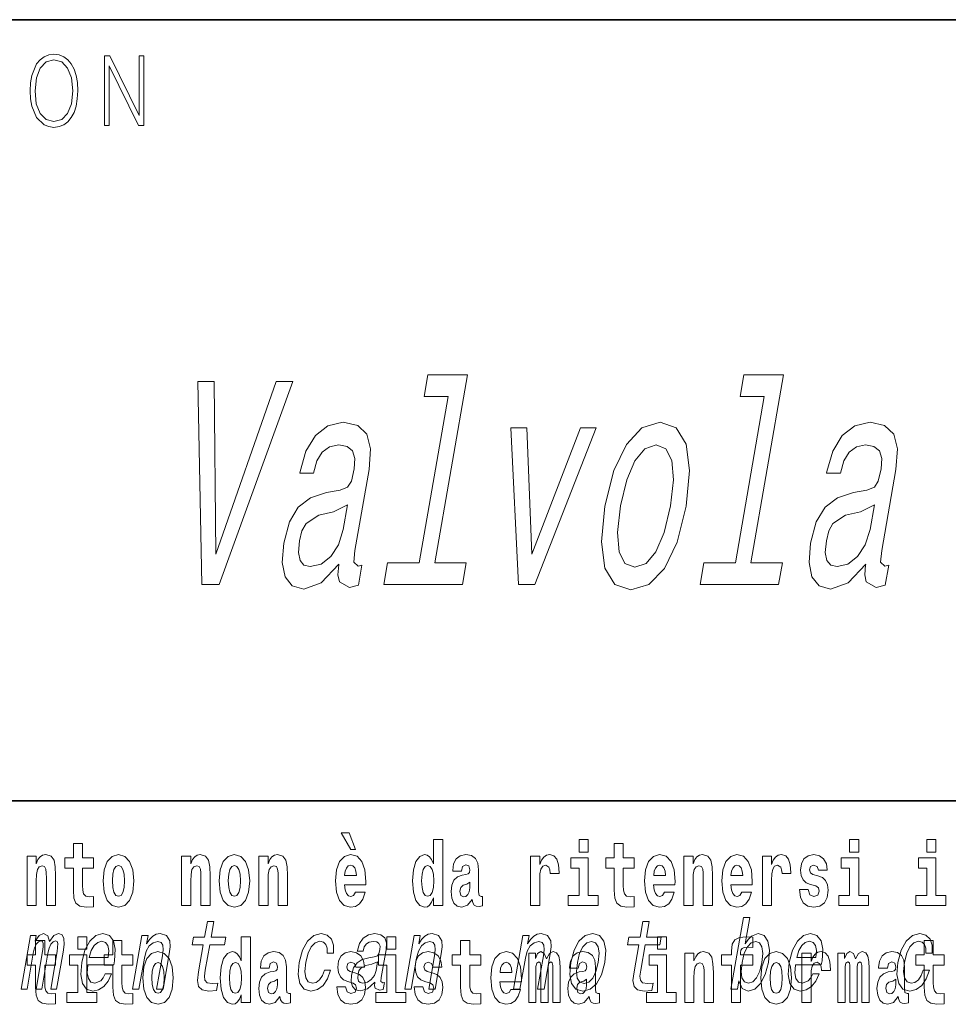
# Model space of a CAD drawing. Extents: x 0 to 210, y 0 to 297.
# Drawn here: x 80 to 96, y 14 to 32 of the extents above; entities that cross this region are included whole.
import ezdxf

# ---------------------------------------------------------------- set-up
doc = ezdxf.new("R2010")
doc.units = 0

msp = doc.modelspace()

# ---------------------------------------------------------------- linework, layer by layer
at = {"color": 7, "lineweight": 35}
for p, q in [((20, 31.5), (200, 31.5)), ((147.812, 18), (71, 18))]:
    msp.add_line(p, q, dxfattribs=at)
at = {"color": 7, "lineweight": 13}
for points in [[(80.289, 30.273), (80.295, 30.131), (80.318, 30.007), (80.4, 29.809), (80.53, 29.683), (80.61, 29.652), (80.701, 29.64), (80.789, 29.652), (80.87, 29.683), (80.941, 29.735), (81.001, 29.809), (81.049, 29.899), (81.084, 30.007), (81.105, 30.131), (81.114, 30.273), (81.106, 30.413), (81.084, 30.536), (81.049, 30.645), (81.001, 30.737), (80.941, 30.808), (80.87, 30.86), (80.789, 30.893), (80.701, 30.905), (80.61, 30.893), (80.53, 30.86), (80.46, 30.808), (80.4, 30.737), (80.318, 30.536), (80.295, 30.411)], [(80.374, 30.273), (80.398, 30.496), (80.464, 30.665), (80.568, 30.77), (80.701, 30.807), (80.835, 30.77), (80.937, 30.665), (81.005, 30.498), (81.029, 30.273), (81.005, 30.046), (80.937, 29.879), (80.835, 29.774), (80.701, 29.738), (80.567, 29.774), (80.464, 29.879), (80.396, 30.046)], [(81.575, 29.673), (81.658, 29.673), (81.658, 30.703), (82.163, 29.673), (82.255, 29.673), (82.255, 30.873), (82.172, 30.873), (82.172, 29.844), (81.666, 30.873), (81.575, 30.873)], [(87.517, 24.989), (87.017, 22.115), (86.47, 22.115), (86.405, 21.741), (87.763, 21.741), (87.828, 22.115), (87.284, 22.115), (87.848, 25.363), (87.164, 25.363), (87.099, 24.989)], [(92.981, 24.989), (92.482, 22.115), (91.934, 22.115), (91.87, 21.741), (93.228, 21.741), (93.293, 22.115), (92.748, 22.115), (93.312, 25.363), (92.629, 25.363), (92.564, 24.989)], [(84.541, 25.247), (83.497, 22.266), (83.473, 25.247), (83.186, 25.247), (83.255, 21.741), (83.557, 21.741), (84.829, 25.247)], [(85.628, 22.094), (85.625, 22.079), (85.611, 21.908), (85.635, 21.787), (85.809, 21.691), (85.964, 21.731), (86.024, 22.074), (85.958, 22.059), (85.884, 22.125), (85.904, 22.326), (86.148, 23.729), (86.174, 24.087), (86.111, 24.339), (85.953, 24.49), (85.703, 24.546), (85.438, 24.485), (85.22, 24.314), (85.056, 24.046), (84.955, 23.693), (84.95, 23.663), (85.189, 23.663), (85.247, 23.875), (85.34, 24.026), (85.465, 24.117), (85.625, 24.152), (85.769, 24.127), (85.862, 24.051), (85.903, 23.92), (85.892, 23.739), (85.843, 23.527), (85.777, 23.421), (85.647, 23.37), (85.413, 23.33), (85.137, 23.239), (84.924, 23.078), (84.772, 22.826), (84.673, 22.453), (84.646, 22.12), (84.697, 21.873), (84.821, 21.716), (85.02, 21.661), (85.32, 21.767)], [(90.222, 23.093), (90.164, 22.478), (90.224, 22.024), (90.396, 21.741), (90.676, 21.646), (90.986, 21.741), (91.255, 22.019), (91.473, 22.473), (91.632, 23.093), (91.688, 23.708), (91.628, 24.167), (91.456, 24.445), (91.18, 24.546), (90.865, 24.445), (90.596, 24.162), (90.378, 23.708)], [(94.736, 22.094), (94.733, 22.079), (94.719, 21.908), (94.743, 21.787), (94.917, 21.691), (95.072, 21.731), (95.132, 22.074), (95.066, 22.059), (94.992, 22.125), (95.012, 22.326), (95.256, 23.729), (95.282, 24.087), (95.22, 24.339), (95.061, 24.49), (94.811, 24.546), (94.546, 24.485), (94.329, 24.314), (94.164, 24.046), (94.064, 23.693), (94.058, 23.663), (94.297, 23.663), (94.355, 23.875), (94.448, 24.026), (94.573, 24.117), (94.733, 24.152), (94.877, 24.127), (94.97, 24.051), (95.011, 23.92), (95, 23.739), (94.951, 23.527), (94.885, 23.421), (94.755, 23.37), (94.521, 23.33), (94.245, 23.239), (94.032, 23.078), (93.88, 22.826), (93.782, 22.453), (93.754, 22.12), (93.805, 21.873), (93.929, 21.716), (94.128, 21.661), (94.428, 21.767)], [(88.732, 21.741), (89.013, 21.741), (90.077, 24.45), (89.801, 24.45), (88.965, 22.266), (88.878, 24.45), (88.6, 24.45)], [(90.495, 23.098), (90.602, 23.552), (90.743, 23.88), (90.914, 24.082), (91.111, 24.152), (91.281, 24.082), (91.383, 23.885), (91.409, 23.552), (91.361, 23.098), (91.251, 22.639), (91.108, 22.306), (90.937, 22.105), (90.744, 22.039), (90.571, 22.105), (90.47, 22.306), (90.443, 22.639)], [(85.701, 22.69), (85.619, 22.427), (85.487, 22.226), (85.319, 22.094), (85.133, 22.049), (85.022, 22.074), (84.955, 22.155), (84.928, 22.296), (84.947, 22.493), (84.989, 22.669), (85.06, 22.796), (85.278, 22.937), (85.534, 22.997), (85.775, 23.118)], [(94.809, 22.69), (94.727, 22.427), (94.595, 22.226), (94.427, 22.094), (94.241, 22.049), (94.13, 22.074), (94.063, 22.155), (94.036, 22.296), (94.055, 22.493), (94.098, 22.669), (94.168, 22.796), (94.386, 22.937), (94.642, 22.997), (94.884, 23.118)], [(85.805, 17.447), (85.666, 17.447), (85.835, 17.16), (85.912, 17.16)], [(81.383, 17.016), (81.193, 17.016), (81.193, 17.265), (81.037, 17.265), (81.037, 17.016), (80.888, 17.016), (80.888, 16.839), (81.037, 16.839), (81.037, 16.46), (81.047, 16.323), (81.082, 16.232), (81.15, 16.181), (81.256, 16.163), (81.383, 16.171), (81.383, 16.352), (81.31, 16.346), (81.25, 16.358), (81.214, 16.396), (81.198, 16.458), (81.193, 16.541), (81.193, 16.839), (81.383, 16.839)], [(87.262, 16.325), (87.262, 16.193), (87.421, 16.193), (87.421, 17.332), (87.262, 17.332), (87.262, 16.915), (87.23, 16.986), (87.195, 17.037), (87.155, 17.065), (87.108, 17.075), (87.024, 17.043), (86.957, 16.954), (86.914, 16.812), (86.898, 16.62), (86.914, 16.426), (86.957, 16.282), (87.024, 16.193), (87.108, 16.163), (87.156, 16.173), (87.196, 16.201), (87.23, 16.252)], [(89.781, 17.332), (89.781, 17.116), (89.937, 17.116), (89.937, 17.332)], [(90.734, 17.016), (90.544, 17.016), (90.544, 17.265), (90.388, 17.265), (90.388, 17.016), (90.239, 17.016), (90.239, 16.839), (90.388, 16.839), (90.388, 16.46), (90.398, 16.323), (90.433, 16.232), (90.501, 16.181), (90.607, 16.163), (90.734, 16.171), (90.734, 16.352), (90.661, 16.346), (90.601, 16.358), (90.565, 16.396), (90.549, 16.458), (90.544, 16.541), (90.544, 16.839), (90.734, 16.839)], [(94.456, 17.332), (94.456, 17.116), (94.613, 17.116), (94.613, 17.332)], [(95.792, 17.332), (95.792, 17.116), (95.949, 17.116), (95.949, 17.332)], [(80.236, 17.045), (80.236, 16.193), (80.394, 16.193), (80.394, 16.617), (80.399, 16.732), (80.415, 16.815), (80.448, 16.864), (80.498, 16.881), (80.539, 16.866), (80.561, 16.824), (80.569, 16.756), (80.571, 16.667), (80.571, 16.193), (80.729, 16.193), (80.729, 16.71), (80.724, 16.862), (80.702, 16.976), (80.651, 17.048), (80.56, 17.073), (80.506, 17.064), (80.462, 17.035), (80.425, 16.986), (80.394, 16.915), (80.394, 17.045)], [(81.553, 16.618), (81.57, 16.423), (81.623, 16.281), (81.706, 16.193), (81.817, 16.163), (81.927, 16.193), (82.01, 16.281), (82.062, 16.423), (82.081, 16.618), (82.062, 16.812), (82.01, 16.956), (81.926, 17.043), (81.816, 17.075), (81.706, 17.043), (81.623, 16.956), (81.57, 16.812)], [(82.907, 17.045), (82.907, 16.193), (83.066, 16.193), (83.066, 16.617), (83.071, 16.732), (83.087, 16.815), (83.119, 16.864), (83.169, 16.881), (83.21, 16.866), (83.233, 16.824), (83.24, 16.756), (83.243, 16.667), (83.243, 16.193), (83.401, 16.193), (83.401, 16.71), (83.396, 16.862), (83.373, 16.976), (83.322, 17.048), (83.231, 17.073), (83.178, 17.064), (83.134, 17.035), (83.097, 16.986), (83.066, 16.915), (83.066, 17.045)], [(83.556, 16.618), (83.574, 16.423), (83.626, 16.281), (83.71, 16.193), (83.821, 16.163), (83.93, 16.193), (84.014, 16.281), (84.066, 16.423), (84.085, 16.618), (84.066, 16.812), (84.014, 16.956), (83.929, 17.043), (83.819, 17.075), (83.71, 17.043), (83.626, 16.956), (83.574, 16.812)], [(84.243, 17.045), (84.243, 16.193), (84.402, 16.193), (84.402, 16.617), (84.406, 16.732), (84.423, 16.815), (84.455, 16.864), (84.505, 16.881), (84.546, 16.866), (84.568, 16.824), (84.576, 16.756), (84.578, 16.667), (84.578, 16.193), (84.737, 16.193), (84.737, 16.71), (84.731, 16.862), (84.709, 16.976), (84.658, 17.048), (84.567, 17.073), (84.514, 17.064), (84.47, 17.035), (84.433, 16.986), (84.402, 16.915), (84.402, 17.045)], [(85.914, 16.422), (85.881, 16.368), (85.833, 16.349), (85.791, 16.362), (85.758, 16.4), (85.733, 16.463), (85.722, 16.55), (86.094, 16.55), (86.095, 16.607), (86.077, 16.808), (86.025, 16.956), (85.942, 17.045), (85.829, 17.075), (85.721, 17.043), (85.638, 16.954), (85.585, 16.81), (85.567, 16.62), (85.585, 16.426), (85.638, 16.282), (85.719, 16.193), (85.825, 16.163), (85.914, 16.179), (85.985, 16.225), (86.04, 16.304), (86.081, 16.422)], [(87.747, 16.788), (87.765, 16.87), (87.821, 16.899), (87.874, 16.877), (87.891, 16.813), (87.885, 16.764), (87.863, 16.74), (87.823, 16.731), (87.76, 16.721), (87.676, 16.69), (87.615, 16.631), (87.578, 16.547), (87.566, 16.438), (87.578, 16.323), (87.615, 16.236), (87.674, 16.184), (87.754, 16.163), (87.849, 16.197), (87.932, 16.297), (87.945, 16.239), (87.968, 16.201), (88.001, 16.182), (88.049, 16.174), (88.112, 16.187), (88.112, 16.352), (88.086, 16.347), (88.05, 16.368), (88.043, 16.433), (88.043, 16.81), (88.03, 16.926), (87.99, 17.008), (87.92, 17.057), (87.821, 17.075), (87.726, 17.054), (87.655, 16.999), (87.61, 16.912), (87.595, 16.801), (87.595, 16.788)], [(88.94, 17.045), (88.94, 16.193), (89.1, 16.193), (89.1, 16.626), (89.103, 16.74), (89.12, 16.823), (89.151, 16.873), (89.202, 16.891), (89.258, 16.854), (89.274, 16.812), (89.279, 16.753), (89.279, 16.748), (89.434, 16.748), (89.434, 16.763), (89.424, 16.899), (89.395, 16.996), (89.345, 17.053), (89.273, 17.073), (89.215, 17.062), (89.168, 17.03), (89.13, 16.976), (89.1, 16.9), (89.1, 17.045)], [(90.108, 16.369), (89.937, 16.369), (89.937, 17.016), (89.637, 17.016), (89.637, 16.839), (89.781, 16.839), (89.781, 16.369), (89.591, 16.369), (89.591, 16.193), (90.108, 16.193)], [(91.258, 16.422), (91.224, 16.368), (91.177, 16.349), (91.134, 16.362), (91.101, 16.4), (91.077, 16.463), (91.066, 16.55), (91.437, 16.55), (91.438, 16.607), (91.421, 16.808), (91.369, 16.956), (91.285, 17.045), (91.172, 17.075), (91.065, 17.043), (90.981, 16.954), (90.928, 16.81), (90.91, 16.62), (90.928, 16.426), (90.981, 16.282), (91.062, 16.193), (91.169, 16.163), (91.258, 16.179), (91.329, 16.225), (91.383, 16.304), (91.424, 16.422)], [(91.59, 17.045), (91.59, 16.193), (91.749, 16.193), (91.749, 16.617), (91.754, 16.732), (91.77, 16.815), (91.802, 16.864), (91.852, 16.881), (91.893, 16.866), (91.916, 16.824), (91.923, 16.756), (91.926, 16.667), (91.926, 16.193), (92.084, 16.193), (92.084, 16.71), (92.079, 16.862), (92.056, 16.976), (92.005, 17.048), (91.914, 17.073), (91.861, 17.064), (91.817, 17.035), (91.78, 16.986), (91.749, 16.915), (91.749, 17.045)], [(92.593, 16.422), (92.56, 16.368), (92.512, 16.349), (92.47, 16.362), (92.437, 16.4), (92.413, 16.463), (92.402, 16.55), (92.773, 16.55), (92.774, 16.607), (92.757, 16.808), (92.704, 16.956), (92.621, 17.045), (92.508, 17.075), (92.4, 17.043), (92.317, 16.954), (92.264, 16.81), (92.246, 16.62), (92.264, 16.426), (92.317, 16.282), (92.398, 16.193), (92.505, 16.163), (92.593, 16.179), (92.664, 16.225), (92.719, 16.304), (92.76, 16.422)], [(92.947, 17.045), (92.947, 16.193), (93.107, 16.193), (93.107, 16.626), (93.11, 16.74), (93.127, 16.823), (93.158, 16.873), (93.209, 16.891), (93.266, 16.854), (93.281, 16.812), (93.287, 16.753), (93.287, 16.748), (93.441, 16.748), (93.441, 16.763), (93.431, 16.899), (93.402, 16.996), (93.352, 17.053), (93.28, 17.073), (93.223, 17.062), (93.176, 17.03), (93.137, 16.976), (93.107, 16.9), (93.107, 17.045)], [(93.873, 16.531), (93.916, 16.501), (93.932, 16.444), (93.907, 16.374), (93.836, 16.347), (93.768, 16.379), (93.742, 16.468), (93.591, 16.468), (93.606, 16.338), (93.654, 16.241), (93.731, 16.184), (93.835, 16.163), (93.943, 16.184), (94.021, 16.241), (94.07, 16.333), (94.087, 16.457), (94.075, 16.552), (94.041, 16.625), (93.985, 16.677), (93.905, 16.709), (93.818, 16.729), (93.777, 16.756), (93.762, 16.813), (93.781, 16.869), (93.833, 16.892), (93.894, 16.867), (93.918, 16.805), (94.07, 16.805), (94.07, 16.808), (94.054, 16.916), (94.007, 17), (93.933, 17.054), (93.835, 17.073), (93.737, 17.054), (93.666, 16.999), (93.622, 16.913), (93.608, 16.802), (93.619, 16.71), (93.652, 16.637), (93.705, 16.585), (93.778, 16.555)], [(94.784, 16.369), (94.613, 16.369), (94.613, 17.016), (94.312, 17.016), (94.312, 16.839), (94.456, 16.839), (94.456, 16.369), (94.267, 16.369), (94.267, 16.193), (94.784, 16.193)], [(96.119, 16.369), (95.949, 16.369), (95.949, 17.016), (95.648, 17.016), (95.648, 16.839), (95.792, 16.839), (95.792, 16.369), (95.602, 16.369), (95.602, 16.193), (96.119, 16.193)], [(81.817, 16.886), (81.861, 16.869), (81.894, 16.818), (81.914, 16.734), (81.922, 16.62), (81.914, 16.504), (81.894, 16.42), (81.861, 16.369), (81.817, 16.354), (81.771, 16.369), (81.738, 16.422), (81.718, 16.507), (81.711, 16.626), (81.718, 16.737), (81.739, 16.818), (81.772, 16.869)], [(83.821, 16.886), (83.865, 16.869), (83.898, 16.818), (83.918, 16.734), (83.926, 16.62), (83.918, 16.504), (83.898, 16.42), (83.865, 16.369), (83.821, 16.354), (83.775, 16.369), (83.742, 16.422), (83.722, 16.507), (83.715, 16.626), (83.722, 16.737), (83.743, 16.818), (83.776, 16.869)], [(85.932, 16.713), (85.726, 16.713), (85.734, 16.786), (85.758, 16.842), (85.79, 16.877), (85.829, 16.889), (85.87, 16.877), (85.902, 16.843), (85.922, 16.788)], [(87.161, 16.885), (87.207, 16.867), (87.24, 16.818), (87.262, 16.734), (87.27, 16.62), (87.262, 16.504), (87.24, 16.42), (87.206, 16.369), (87.161, 16.354), (87.118, 16.369), (87.085, 16.42), (87.064, 16.504), (87.057, 16.62), (87.064, 16.734), (87.085, 16.816), (87.118, 16.867)], [(91.275, 16.713), (91.069, 16.713), (91.078, 16.786), (91.101, 16.842), (91.133, 16.877), (91.172, 16.889), (91.213, 16.877), (91.245, 16.843), (91.265, 16.788)], [(92.611, 16.713), (92.405, 16.713), (92.414, 16.786), (92.437, 16.842), (92.469, 16.877), (92.508, 16.889), (92.549, 16.877), (92.581, 16.843), (92.601, 16.788)], [(87.889, 16.498), (87.88, 16.433), (87.857, 16.384), (87.823, 16.352), (87.782, 16.342), (87.736, 16.369), (87.719, 16.439), (87.733, 16.507), (87.773, 16.544), (87.84, 16.563), (87.889, 16.596)], [(83.283, 15.515), (83.202, 15.05), (83.184, 14.899), (83.201, 14.795), (83.262, 14.735), (83.378, 14.714), (83.511, 14.723), (83.534, 14.854), (83.436, 14.844), (83.351, 14.858), (83.312, 14.901), (83.304, 14.974), (83.318, 15.076), (83.394, 15.515), (83.648, 15.515), (83.671, 15.644), (83.417, 15.644), (83.464, 15.916), (83.353, 15.916), (83.306, 15.644), (83.114, 15.644), (83.091, 15.515)], [(90.811, 15.515), (90.73, 15.05), (90.711, 14.899), (90.729, 14.795), (90.789, 14.735), (90.905, 14.714), (91.038, 14.723), (91.061, 14.854), (90.963, 14.844), (90.878, 14.858), (90.839, 14.901), (90.832, 14.974), (90.845, 15.076), (90.922, 15.515), (91.176, 15.515), (91.198, 15.644), (90.944, 15.644), (90.991, 15.916), (90.88, 15.916), (90.833, 15.644), (90.641, 15.644), (90.618, 15.515)], [(92.54, 14.891), (92.599, 14.757), (92.704, 14.714), (92.816, 14.747), (92.917, 14.846), (92.998, 15.003), (93.054, 15.212), (93.07, 15.421), (93.043, 15.577), (92.977, 15.674), (92.876, 15.708), (92.757, 15.663), (92.702, 15.608), (92.651, 15.534), (92.73, 15.989), (92.619, 15.989), (92.404, 14.747), (92.515, 14.747)], [(80.134, 14.747), (80.236, 14.747), (80.344, 15.368), (80.366, 15.461), (80.397, 15.529), (80.433, 15.568), (80.474, 15.584), (80.502, 15.57), (80.516, 15.536), (80.516, 15.477), (80.506, 15.399), (80.393, 14.747), (80.489, 14.747), (80.597, 15.368), (80.619, 15.459), (80.65, 15.527), (80.687, 15.568), (80.728, 15.584), (80.756, 15.57), (80.77, 15.536), (80.759, 15.399), (80.646, 14.747), (80.748, 14.747), (80.859, 15.389), (80.876, 15.522), (80.874, 15.624), (80.844, 15.686), (80.782, 15.708), (80.699, 15.674), (80.622, 15.574), (80.593, 15.672), (80.521, 15.708), (80.443, 15.674), (80.376, 15.577), (80.394, 15.676), (80.295, 15.676)], [(81.113, 15.655), (81.113, 15.439), (81.27, 15.439), (81.27, 15.655)], [(81.289, 15.167), (81.734, 15.167), (81.748, 15.238), (81.762, 15.437), (81.732, 15.586), (81.659, 15.676), (81.548, 15.708), (81.426, 15.674), (81.321, 15.577), (81.237, 15.42), (81.181, 15.212), (81.163, 15), (81.193, 14.844), (81.263, 14.747), (81.371, 14.714), (81.474, 14.737), (81.565, 14.795), (81.64, 14.889), (81.696, 15.013), (81.586, 15.013), (81.551, 14.944), (81.509, 14.892), (81.409, 14.851), (81.34, 14.87), (81.296, 14.93), (81.278, 15.029), (81.288, 15.162)], [(82.06, 14.747), (82.171, 14.747), (82.264, 15.283), (82.297, 15.406), (82.349, 15.496), (82.416, 15.551), (82.495, 15.572), (82.553, 15.555), (82.583, 15.508), (82.588, 15.43), (82.576, 15.326), (82.476, 14.747), (82.587, 14.747), (82.693, 15.357), (82.709, 15.48), (82.704, 15.582), (82.646, 15.676), (82.535, 15.708), (82.469, 15.696), (82.409, 15.663), (82.352, 15.608), (82.303, 15.534), (82.327, 15.676), (82.221, 15.676)], [(83.938, 14.648), (83.938, 14.517), (84.097, 14.517), (84.097, 15.655), (83.938, 15.655), (83.938, 15.238), (83.906, 15.309), (83.87, 15.36), (83.83, 15.389), (83.784, 15.398), (83.7, 15.366), (83.633, 15.278), (83.59, 15.135), (83.574, 14.943), (83.59, 14.75), (83.633, 14.606), (83.7, 14.517), (83.784, 14.487), (83.832, 14.496), (83.871, 14.525), (83.906, 14.575)], [(85.423, 15.368), (85.533, 15.368), (85.534, 15.506), (85.498, 15.615), (85.425, 15.682), (85.32, 15.708), (85.193, 15.674), (85.084, 15.577), (84.998, 15.42), (84.941, 15.209), (84.924, 15), (84.954, 14.844), (85.027, 14.747), (85.144, 14.714), (85.257, 14.74), (85.354, 14.813), (85.432, 14.927), (85.484, 15.079), (85.378, 15.079), (85.342, 14.982), (85.294, 14.91), (85.235, 14.865), (85.171, 14.851), (85.098, 14.873), (85.054, 14.942), (85.04, 15.055), (85.056, 15.214), (85.094, 15.37), (85.149, 15.482), (85.218, 15.551), (85.297, 15.575), (85.36, 15.56), (85.402, 15.52), (85.424, 15.454)], [(86.248, 14.868), (86.247, 14.863), (86.243, 14.804), (86.255, 14.763), (86.329, 14.73), (86.393, 14.744), (86.413, 14.861), (86.386, 14.856), (86.354, 14.878), (86.36, 14.948), (86.444, 15.428), (86.45, 15.551), (86.421, 15.638), (86.352, 15.689), (86.247, 15.708), (86.137, 15.688), (86.049, 15.629), (85.983, 15.537), (85.946, 15.416), (85.944, 15.406), (86.044, 15.406), (86.066, 15.478), (86.102, 15.53), (86.153, 15.561), (86.22, 15.574), (86.28, 15.565), (86.32, 15.539), (86.339, 15.494), (86.337, 15.432), (86.319, 15.359), (86.293, 15.323), (86.239, 15.306), (86.142, 15.292), (86.028, 15.261), (85.941, 15.205), (85.88, 15.119), (85.844, 14.991), (85.837, 14.877), (85.862, 14.792), (85.916, 14.738), (85.999, 14.719), (86.123, 14.756)], [(86.457, 15.655), (86.457, 15.439), (86.613, 15.439), (86.613, 15.655)], [(86.764, 14.747), (86.876, 14.747), (86.969, 15.283), (87.001, 15.406), (87.054, 15.496), (87.12, 15.551), (87.2, 15.572), (87.257, 15.555), (87.287, 15.508), (87.293, 15.43), (87.281, 15.326), (87.18, 14.747), (87.291, 14.747), (87.397, 15.357), (87.414, 15.48), (87.409, 15.582), (87.35, 15.676), (87.24, 15.708), (87.173, 15.696), (87.113, 15.663), (87.057, 15.608), (87.007, 15.534), (87.032, 15.676), (86.926, 15.676)], [(88.646, 14.747), (88.757, 14.747), (88.851, 15.283), (88.883, 15.406), (88.936, 15.496), (89.002, 15.551), (89.081, 15.572), (89.139, 15.555), (89.169, 15.508), (89.174, 15.43), (89.163, 15.326), (89.062, 14.747), (89.173, 14.747), (89.279, 15.357), (89.296, 15.48), (89.291, 15.582), (89.232, 15.676), (89.122, 15.708), (89.055, 15.696), (88.995, 15.663), (88.939, 15.608), (88.889, 15.534), (88.914, 15.676), (88.807, 15.676)], [(89.635, 15.21), (89.618, 15), (89.649, 14.844), (89.725, 14.747), (89.843, 14.714), (89.971, 14.747), (90.08, 14.842), (90.165, 14.998), (90.224, 15.21), (90.239, 15.421), (90.208, 15.579), (90.132, 15.674), (90.016, 15.708), (89.886, 15.674), (89.777, 15.577), (89.692, 15.421)], [(91.132, 15.655), (91.132, 15.439), (91.289, 15.439), (91.289, 15.655)], [(92.242, 15.162), (92.412, 15.162), (92.412, 14.517), (92.569, 14.517), (92.569, 15.162), (92.781, 15.162), (92.781, 15.339), (92.569, 15.339), (92.569, 15.376), (92.576, 15.422), (92.597, 15.452), (92.632, 15.468), (92.683, 15.474), (92.782, 15.466), (92.782, 15.647), (92.665, 15.655), (92.552, 15.642), (92.474, 15.603), (92.427, 15.526), (92.412, 15.406), (92.412, 15.339), (92.242, 15.339)], [(93.521, 15.167), (93.966, 15.167), (93.98, 15.238), (93.994, 15.437), (93.964, 15.586), (93.891, 15.676), (93.779, 15.708), (93.658, 15.674), (93.553, 15.577), (93.469, 15.42), (93.413, 15.212), (93.395, 15), (93.424, 14.844), (93.495, 14.747), (93.603, 14.714), (93.705, 14.737), (93.797, 14.795), (93.872, 14.889), (93.928, 15.013), (93.818, 15.013), (93.783, 14.944), (93.741, 14.892), (93.641, 14.851), (93.572, 14.87), (93.528, 14.93), (93.51, 15.029), (93.52, 15.162)], [(95.773, 15.368), (95.883, 15.368), (95.884, 15.506), (95.849, 15.615), (95.776, 15.682), (95.67, 15.708), (95.543, 15.674), (95.434, 15.577), (95.348, 15.42), (95.291, 15.209), (95.274, 15), (95.304, 14.844), (95.377, 14.747), (95.494, 14.714), (95.607, 14.74), (95.704, 14.813), (95.782, 14.927), (95.834, 15.079), (95.728, 15.079), (95.692, 14.982), (95.644, 14.91), (95.585, 14.865), (95.521, 14.851), (95.448, 14.873), (95.404, 14.942), (95.39, 15.055), (95.406, 15.214), (95.444, 15.37), (95.499, 15.482), (95.568, 15.551), (95.647, 15.575), (95.71, 15.56), (95.752, 15.52), (95.774, 15.454)], [(80.73, 15.339), (80.541, 15.339), (80.541, 15.588), (80.384, 15.588), (80.384, 15.339), (80.236, 15.339), (80.236, 15.162), (80.384, 15.162), (80.384, 14.783), (80.394, 14.647), (80.43, 14.555), (80.497, 14.504), (80.604, 14.487), (80.73, 14.495), (80.73, 14.675), (80.657, 14.669), (80.597, 14.682), (80.562, 14.72), (80.545, 14.782), (80.541, 14.864), (80.541, 15.162), (80.73, 15.162)], [(81.311, 15.295), (81.346, 15.414), (81.395, 15.503), (81.457, 15.556), (81.528, 15.575), (81.592, 15.556), (81.634, 15.503), (81.651, 15.414), (81.641, 15.295)], [(82.066, 15.339), (81.877, 15.339), (81.877, 15.588), (81.72, 15.588), (81.72, 15.339), (81.571, 15.339), (81.571, 15.162), (81.72, 15.162), (81.72, 14.783), (81.73, 14.647), (81.766, 14.555), (81.833, 14.504), (81.94, 14.487), (82.066, 14.495), (82.066, 14.675), (81.993, 14.669), (81.933, 14.682), (81.898, 14.72), (81.881, 14.782), (81.877, 14.864), (81.877, 15.162), (82.066, 15.162)], [(88.078, 15.339), (87.888, 15.339), (87.888, 15.588), (87.731, 15.588), (87.731, 15.339), (87.583, 15.339), (87.583, 15.162), (87.731, 15.162), (87.731, 14.783), (87.741, 14.647), (87.777, 14.555), (87.845, 14.504), (87.951, 14.487), (88.078, 14.495), (88.078, 14.675), (88.004, 14.669), (87.944, 14.682), (87.909, 14.72), (87.892, 14.782), (87.888, 14.864), (87.888, 15.162), (88.078, 15.162)], [(89.749, 15.212), (89.787, 15.368), (89.842, 15.48), (89.911, 15.549), (89.992, 15.574), (90.064, 15.549), (90.109, 15.482), (90.125, 15.368), (90.11, 15.212), (90.07, 15.055), (90.015, 14.941), (89.946, 14.872), (89.867, 14.849), (89.793, 14.872), (89.748, 14.941), (89.733, 15.055)], [(92.941, 15.212), (92.901, 15.057), (92.847, 14.942), (92.781, 14.873), (92.709, 14.851), (92.638, 14.873), (92.595, 14.942), (92.581, 15.055), (92.597, 15.212), (92.635, 15.368), (92.689, 15.48), (92.755, 15.548), (92.834, 15.572), (92.898, 15.548), (92.94, 15.478), (92.955, 15.366)], [(93.543, 15.295), (93.578, 15.414), (93.627, 15.503), (93.689, 15.556), (93.76, 15.575), (93.824, 15.556), (93.866, 15.503), (93.883, 15.414), (93.873, 15.295)], [(96.093, 15.339), (95.903, 15.339), (95.903, 15.588), (95.747, 15.588), (95.747, 15.339), (95.598, 15.339), (95.598, 15.162), (95.747, 15.162), (95.747, 14.783), (95.757, 14.647), (95.792, 14.555), (95.86, 14.504), (95.966, 14.487), (96.093, 14.495), (96.093, 14.675), (96.02, 14.669), (95.96, 14.682), (95.924, 14.72), (95.907, 14.782), (95.903, 14.864), (95.903, 15.162), (96.093, 15.162)], [(81.441, 14.693), (81.27, 14.693), (81.27, 15.339), (80.969, 15.339), (80.969, 15.162), (81.113, 15.162), (81.113, 14.693), (80.924, 14.693), (80.924, 14.517), (81.441, 14.517)], [(82.236, 14.942), (82.254, 14.747), (82.306, 14.604), (82.389, 14.517), (82.5, 14.487), (82.61, 14.517), (82.693, 14.604), (82.745, 14.747), (82.764, 14.942), (82.745, 15.135), (82.693, 15.279), (82.609, 15.366), (82.499, 15.398), (82.389, 15.366), (82.306, 15.279), (82.254, 15.135)], [(84.423, 15.111), (84.441, 15.194), (84.497, 15.222), (84.549, 15.2), (84.567, 15.137), (84.56, 15.087), (84.538, 15.064), (84.498, 15.054), (84.436, 15.045), (84.352, 15.013), (84.291, 14.954), (84.254, 14.87), (84.242, 14.761), (84.254, 14.647), (84.291, 14.56), (84.35, 14.507), (84.43, 14.487), (84.525, 14.52), (84.608, 14.62), (84.62, 14.563), (84.644, 14.525), (84.677, 14.506), (84.725, 14.498), (84.788, 14.511), (84.788, 14.675), (84.761, 14.671), (84.726, 14.691), (84.719, 14.756), (84.719, 15.133), (84.706, 15.249), (84.666, 15.332), (84.596, 15.381), (84.497, 15.398), (84.402, 15.378), (84.331, 15.322), (84.285, 15.235), (84.271, 15.124), (84.271, 15.111)], [(85.873, 14.854), (85.916, 14.824), (85.932, 14.767), (85.907, 14.698), (85.836, 14.671), (85.769, 14.702), (85.742, 14.791), (85.591, 14.791), (85.607, 14.661), (85.654, 14.564), (85.731, 14.507), (85.835, 14.487), (85.943, 14.507), (86.022, 14.564), (86.071, 14.656), (86.087, 14.78), (86.075, 14.875), (86.042, 14.948), (85.985, 15), (85.905, 15.032), (85.819, 15.053), (85.778, 15.08), (85.762, 15.137), (85.781, 15.192), (85.833, 15.216), (85.894, 15.19), (85.919, 15.129), (86.071, 15.129), (86.071, 15.132), (86.054, 15.24), (86.007, 15.324), (85.933, 15.378), (85.835, 15.397), (85.738, 15.378), (85.667, 15.322), (85.622, 15.236), (85.608, 15.125), (85.619, 15.034), (85.652, 14.961), (85.706, 14.908), (85.779, 14.878)], [(86.784, 14.693), (86.613, 14.693), (86.613, 15.339), (86.312, 15.339), (86.312, 15.162), (86.457, 15.162), (86.457, 14.693), (86.267, 14.693), (86.267, 14.517), (86.784, 14.517)], [(87.209, 14.854), (87.252, 14.824), (87.268, 14.767), (87.243, 14.698), (87.172, 14.671), (87.105, 14.702), (87.078, 14.791), (86.927, 14.791), (86.943, 14.661), (86.99, 14.564), (87.067, 14.507), (87.171, 14.487), (87.279, 14.507), (87.358, 14.564), (87.406, 14.656), (87.423, 14.78), (87.411, 14.875), (87.378, 14.948), (87.321, 15), (87.241, 15.032), (87.155, 15.053), (87.113, 15.08), (87.098, 15.137), (87.117, 15.192), (87.169, 15.216), (87.23, 15.19), (87.254, 15.129), (87.406, 15.129), (87.406, 15.132), (87.39, 15.24), (87.343, 15.324), (87.269, 15.378), (87.171, 15.397), (87.074, 15.378), (87.003, 15.322), (86.958, 15.236), (86.944, 15.125), (86.955, 15.034), (86.988, 14.961), (87.041, 14.908), (87.115, 14.878)], [(88.601, 14.745), (88.568, 14.691), (88.52, 14.672), (88.478, 14.685), (88.445, 14.723), (88.42, 14.786), (88.409, 14.873), (88.781, 14.873), (88.782, 14.931), (88.764, 15.132), (88.712, 15.279), (88.629, 15.368), (88.516, 15.398), (88.408, 15.366), (88.325, 15.278), (88.272, 15.133), (88.254, 14.943), (88.272, 14.75), (88.325, 14.606), (88.406, 14.517), (88.513, 14.487), (88.601, 14.503), (88.672, 14.549), (88.727, 14.628), (88.768, 14.745)], [(89.324, 15.148), (89.324, 14.517), (89.45, 14.517), (89.45, 15.105), (89.445, 15.229), (89.427, 15.32), (89.39, 15.378), (89.329, 15.398), (89.266, 15.366), (89.214, 15.274), (89.178, 15.365), (89.117, 15.398), (89.062, 15.366), (89.023, 15.278), (89.023, 15.368), (88.909, 15.368), (88.909, 14.517), (89.034, 14.517), (89.034, 15.141), (89.046, 15.198), (89.082, 15.219), (89.108, 15.203), (89.117, 15.159), (89.117, 14.517), (89.242, 14.517), (89.242, 15.141), (89.254, 15.198), (89.289, 15.219), (89.315, 15.203), (89.324, 15.159)], [(89.766, 15.111), (89.784, 15.194), (89.841, 15.222), (89.893, 15.2), (89.911, 15.137), (89.904, 15.087), (89.882, 15.064), (89.842, 15.054), (89.78, 15.045), (89.695, 15.013), (89.634, 14.954), (89.598, 14.87), (89.585, 14.761), (89.598, 14.647), (89.634, 14.56), (89.693, 14.507), (89.773, 14.487), (89.868, 14.52), (89.952, 14.62), (89.964, 14.563), (89.987, 14.525), (90.02, 14.506), (90.068, 14.498), (90.131, 14.511), (90.131, 14.675), (90.105, 14.671), (90.069, 14.691), (90.063, 14.756), (90.063, 15.133), (90.049, 15.249), (90.009, 15.332), (89.939, 15.381), (89.841, 15.398), (89.745, 15.378), (89.674, 15.322), (89.629, 15.235), (89.614, 15.124), (89.614, 15.111)], [(91.459, 14.693), (91.289, 14.693), (91.289, 15.339), (90.988, 15.339), (90.988, 15.162), (91.132, 15.162), (91.132, 14.693), (90.942, 14.693), (90.942, 14.517), (91.459, 14.517)], [(91.606, 15.368), (91.606, 14.517), (91.765, 14.517), (91.765, 14.94), (91.769, 15.056), (91.786, 15.138), (91.818, 15.187), (91.868, 15.205), (91.909, 15.189), (91.931, 15.148), (91.939, 15.08), (91.941, 14.991), (91.941, 14.517), (92.1, 14.517), (92.1, 15.034), (92.094, 15.186), (92.072, 15.3), (92.021, 15.371), (91.93, 15.397), (91.877, 15.387), (91.832, 15.358), (91.796, 15.309), (91.765, 15.238), (91.765, 15.368)], [(92.923, 14.942), (92.941, 14.747), (92.993, 14.604), (93.076, 14.517), (93.187, 14.487), (93.297, 14.517), (93.38, 14.604), (93.432, 14.747), (93.451, 14.942), (93.432, 15.135), (93.38, 15.279), (93.296, 15.366), (93.186, 15.398), (93.076, 15.366), (92.993, 15.279), (92.941, 15.135)], [(93.631, 15.368), (93.631, 14.517), (93.791, 14.517), (93.791, 14.95), (93.794, 15.064), (93.81, 15.146), (93.842, 15.197), (93.893, 15.214), (93.949, 15.178), (93.965, 15.135), (93.97, 15.076), (93.97, 15.072), (94.124, 15.072), (94.124, 15.086), (94.114, 15.222), (94.086, 15.319), (94.036, 15.376), (93.964, 15.397), (93.906, 15.385), (93.859, 15.354), (93.82, 15.3), (93.791, 15.224), (93.791, 15.368)], [(94.667, 15.148), (94.667, 14.517), (94.794, 14.517), (94.794, 15.105), (94.788, 15.229), (94.77, 15.32), (94.734, 15.378), (94.673, 15.398), (94.609, 15.366), (94.557, 15.274), (94.522, 15.365), (94.461, 15.398), (94.405, 15.366), (94.366, 15.278), (94.366, 15.368), (94.252, 15.368), (94.252, 14.517), (94.377, 14.517), (94.377, 15.141), (94.39, 15.198), (94.425, 15.219), (94.452, 15.203), (94.461, 15.159), (94.461, 14.517), (94.585, 14.517), (94.585, 15.141), (94.597, 15.198), (94.633, 15.219), (94.658, 15.203), (94.667, 15.159)], [(95.11, 15.111), (95.127, 15.194), (95.184, 15.222), (95.236, 15.2), (95.254, 15.137), (95.247, 15.087), (95.225, 15.064), (95.185, 15.054), (95.123, 15.045), (95.039, 15.013), (94.978, 14.954), (94.941, 14.87), (94.929, 14.761), (94.941, 14.647), (94.978, 14.56), (95.036, 14.507), (95.116, 14.487), (95.212, 14.52), (95.295, 14.62), (95.307, 14.563), (95.331, 14.525), (95.364, 14.506), (95.411, 14.498), (95.475, 14.511), (95.475, 14.675), (95.448, 14.671), (95.413, 14.691), (95.406, 14.756), (95.406, 15.133), (95.393, 15.249), (95.353, 15.332), (95.283, 15.381), (95.184, 15.398), (95.089, 15.378), (95.018, 15.322), (94.972, 15.235), (94.958, 15.124), (94.958, 15.111)], [(82.5, 15.209), (82.545, 15.192), (82.578, 15.141), (82.598, 15.057), (82.606, 14.943), (82.598, 14.828), (82.578, 14.743), (82.545, 14.693), (82.5, 14.677), (82.455, 14.693), (82.421, 14.745), (82.401, 14.831), (82.395, 14.95), (82.401, 15.061), (82.422, 15.141), (82.456, 15.192)], [(83.837, 15.208), (83.883, 15.19), (83.916, 15.141), (83.938, 15.057), (83.946, 14.943), (83.938, 14.828), (83.916, 14.743), (83.881, 14.693), (83.837, 14.677), (83.794, 14.693), (83.761, 14.743), (83.739, 14.828), (83.733, 14.943), (83.739, 15.057), (83.761, 15.14), (83.794, 15.19)], [(86.271, 15.072), (86.24, 14.982), (86.187, 14.913), (86.119, 14.868), (86.042, 14.853), (85.995, 14.861), (85.966, 14.889), (85.953, 14.937), (85.958, 15.005), (85.974, 15.065), (86.001, 15.108), (86.091, 15.157), (86.197, 15.178), (86.296, 15.219)], [(88.619, 15.037), (88.413, 15.037), (88.422, 15.11), (88.445, 15.165), (88.477, 15.2), (88.516, 15.213), (88.557, 15.2), (88.589, 15.167), (88.609, 15.111)], [(93.187, 15.209), (93.231, 15.192), (93.265, 15.141), (93.285, 15.057), (93.292, 14.943), (93.285, 14.828), (93.265, 14.743), (93.231, 14.693), (93.187, 14.677), (93.141, 14.693), (93.108, 14.745), (93.088, 14.831), (93.082, 14.95), (93.088, 15.061), (93.109, 15.141), (93.143, 15.192)], [(84.565, 14.821), (84.556, 14.756), (84.533, 14.707), (84.498, 14.675), (84.457, 14.666), (84.412, 14.693), (84.395, 14.763), (84.408, 14.831), (84.448, 14.867), (84.516, 14.886), (84.565, 14.919)], [(89.908, 14.821), (89.899, 14.756), (89.876, 14.707), (89.842, 14.675), (89.801, 14.666), (89.755, 14.693), (89.739, 14.763), (89.752, 14.831), (89.792, 14.867), (89.86, 14.886), (89.908, 14.919)], [(95.252, 14.821), (95.243, 14.756), (95.22, 14.707), (95.185, 14.675), (95.144, 14.666), (95.099, 14.693), (95.082, 14.763), (95.095, 14.831), (95.135, 14.867), (95.203, 14.886), (95.252, 14.919)]]:
    msp.add_lwpolyline(points, close=True, dxfattribs=at)

doc.saveas('drawing.dxf')
